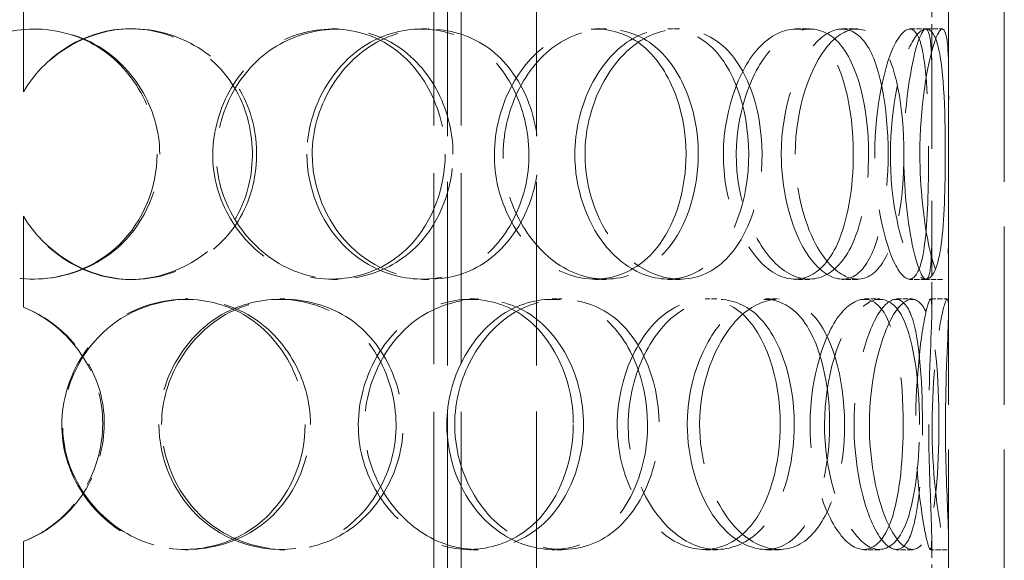
# Model space of a CAD drawing. Units: millimetres. Extents: x 7196 to 13196, y 70 to 4414.
# Drawn here: x 9193 to 9370, y 2990 to 3087 of the extents above; entities that cross this region are included whole.
import ezdxf

# ---------------------------------------------------------------- set-up
doc = ezdxf.new("R2010")
doc.units = ezdxf.units.MM
doc.header["$LTSCALE"] = 15
doc.linetypes.add('DASHED', pattern=[0.2068, 0.1655, -0.0413])
doc.layers.add('Hidden (ISO)', color=1, linetype='DASHED', lineweight=18, true_color=0xff0000)

msp = doc.modelspace()

# ---------------------------------------------------------------- linework, layer by layer
at = {"layer": 'Hidden (ISO)', "ltscale": 13.274168}
for p, q in [((9270.29, 2778.27), (9270.29, 3478.27)), ((9286.29, 2778.27), (9286.29, 3478.27))]:
    msp.add_line(p, q, dxfattribs=at)
at = {"layer": 'Hidden (ISO)', "ltscale": 12.894906}
for p, q in [((9360.23, 2778.27), (9360.23, 3378.27)), ((9370.23, 2778.27), (9370.23, 3378.27))]:
    msp.add_line(p, q, dxfattribs=at)
at = {"layer": 'Hidden (ISO)', "ltscale": 13.815971}
for p, q in [((9267.83, 2811.27), (9267.83, 3111.27)), ((9272.73, 2811.27), (9272.73, 3111.27))]:
    msp.add_line(p, q, dxfattribs=at)
at = {"layer": 'Hidden (ISO)', "ltscale": 1.955317}
for p, q in [((9357.23, 3075.68), (9357.23, 3091.09)), ((9360.23, 3075.68), (9360.23, 3091.09)), ((9357.23, 3035.45), (9357.23, 3050.86)), ((9360.23, 3035.45), (9360.23, 3050.86)), ((9357.23, 2978.68), (9357.23, 2994.09)), ((9360.23, 2978.68), (9360.23, 2994.09))]:
    msp.add_line(p, q, dxfattribs=at)
at = {"layer": 'Hidden (ISO)', "ltscale": 2.073867}
for p, q in [((9194.17, 3090.77), (9194.17, 3074.43)), ((9194.19, 3074.43), (9194.19, 3090.77)), ((9194.17, 3052.11), (9194.17, 3035.77)), ((9194.19, 3035.77), (9194.19, 3052.11)), ((9194.17, 2993.77), (9194.17, 2977.43)), ((9194.19, 2977.43), (9194.19, 2993.77))]:
    msp.add_line(p, q, dxfattribs=at)
at = {"layer": 'Hidden (ISO)', "ltscale": 0.380655}
for p, q in [((9213.47, 3085.77), (9213.85, 3085.77)), ((9249.53, 3085.77), (9250.56, 3085.77)), ((9265.65, 3085.77), (9266.98, 3085.77)), ((9296.85, 3085.77), (9298.75, 3085.77)), ((9309.82, 3085.77), (9311.96, 3085.77)), ((9332.75, 3085.77), (9335.3, 3085.77)), ((9341.15, 3085.77), (9343.85, 3085.77)), ((9353.27, 3085.77), (9356.2, 3085.77)), ((9194.19, 3074.43), (9194.17, 3074.43)), ((9194.17, 3052.11), (9194.19, 3052.11)), ((9213.85, 3040.77), (9213.47, 3040.77)), ((9250.56, 3040.77), (9249.53, 3040.77)), ((9266.98, 3040.77), (9265.65, 3040.77)), ((9298.75, 3040.77), (9296.85, 3040.77)), ((9311.96, 3040.77), (9309.82, 3040.77)), ((9335.3, 3040.77), (9332.75, 3040.77)), ((9343.85, 3040.77), (9341.15, 3040.77)), ((9356.2, 3040.77), (9353.27, 3040.77)), ((9223.17, 3037.27), (9223.72, 3037.27)), ((9240.21, 3037.27), (9241.08, 3037.27)), ((9274.32, 3037.27), (9275.8, 3037.27)), ((9289.07, 3037.27), (9290.82, 3037.27)), ((9316.51, 3037.27), (9318.77, 3037.27)), ((9327.34, 3037.27), (9329.8, 3037.27)), ((9345.11, 3037.27), (9347.89, 3037.27)), ((9350.85, 3037.27), (9353.73, 3037.27)), ((9357, 3037.27), (9359.99, 3037.27)), ((9194.19, 3035.77), (9194.17, 3035.77)), ((9194.17, 2993.77), (9194.19, 2993.77)), ((9223.72, 2992.27), (9223.17, 2992.27)), ((9241.08, 2992.27), (9240.21, 2992.27)), ((9275.8, 2992.27), (9274.32, 2992.27)), ((9290.82, 2992.27), (9289.07, 2992.27)), ((9318.77, 2992.27), (9316.51, 2992.27)), ((9329.8, 2992.27), (9327.34, 2992.27)), ((9347.89, 2992.27), (9345.11, 2992.27)), ((9353.73, 2992.27), (9350.85, 2992.27)), ((9359.99, 2992.27), (9357, 2992.27))]:
    msp.add_line(p, q, dxfattribs=at)
at = {"layer": 'Hidden (ISO)', "ltscale": 0.377899}
for p, q in [((9356.2, 3085.77), (9359.16, 3085.77)), ((9359.16, 3040.77), (9356.2, 3040.77))]:
    msp.add_line(p, q, dxfattribs=at)
at = {"layer": 'Hidden (ISO)', "ltscale": 11.424609}
for points in [[(9218.63, 3063.27), (9218.63, 3057.23), (9216.09, 3051.24), (9211.73, 3047.05), (9205.73, 3041.3), (9196.35, 3039.29), (9188.46, 3042.06), (9180.64, 3044.8), (9174.68, 3052.1), (9173.58, 3060.24), (9172.46, 3068.45), (9176.31, 3077.14), (9183.2, 3081.83), (9189.88, 3086.38), (9199.12, 3086.97), (9206.32, 3083.32), (9213.71, 3079.57), (9218.63, 3071.52), (9218.63, 3063.27)], [(9271.27, 3063.27), (9271.27, 3057.23), (9269.02, 3051.24), (9265.06, 3047.05), (9259.62, 3041.3), (9250.92, 3039.29), (9243.4, 3042.06), (9235.95, 3044.8), (9230.08, 3052.1), (9228.99, 3060.24), (9227.89, 3068.45), (9231.72, 3077.14), (9238.36, 3081.83), (9244.8, 3086.38), (9253.5, 3086.97), (9260.12, 3083.32), (9266.91, 3079.57), (9271.27, 3071.52), (9271.27, 3063.27)], [(9246.01, 3063.27), (9246.01, 3057.23), (9248.46, 3051.24), (9252.56, 3047.05), (9258.2, 3041.3), (9266.78, 3039.29), (9273.68, 3042.06), (9280.53, 3044.8), (9285.49, 3052.1), (9286.41, 3060.24), (9287.35, 3068.45), (9284.18, 3077.14), (9278.25, 3081.83), (9272.5, 3086.38), (9264.27, 3086.97), (9257.6, 3083.32), (9250.77, 3079.57), (9246.01, 3071.52), (9246.01, 3063.27)], [(9315.3, 3063.27), (9315.3, 3057.23), (9313.57, 3051.24), (9310.45, 3047.05), (9306.16, 3041.3), (9299.11, 3039.29), (9292.78, 3042.06), (9286.51, 3044.8), (9281.38, 3052.1), (9280.43, 3060.24), (9279.47, 3068.45), (9282.85, 3077.14), (9288.51, 3081.83), (9294, 3086.38), (9301.22, 3086.97), (9306.53, 3083.32), (9311.96, 3079.57), (9315.3, 3071.52), (9315.3, 3063.27)], [(9294.97, 3063.27), (9294.97, 3057.23), (9297.03, 3051.24), (9300.39, 3047.05), (9305.02, 3041.3), (9311.87, 3039.29), (9317.15, 3042.06), (9322.39, 3044.8), (9325.97, 3052.1), (9326.64, 3060.24), (9327.31, 3068.45), (9325.07, 3077.14), (9320.61, 3081.83), (9316.29, 3086.38), (9309.88, 3086.97), (9304.5, 3083.32), (9298.97, 3079.57), (9294.97, 3071.52), (9294.97, 3063.27)], [(9345.87, 3063.27), (9345.87, 3057.23), (9344.86, 3051.24), (9342.92, 3047.05), (9340.25, 3041.3), (9335.62, 3039.29), (9331.18, 3042.06), (9326.78, 3044.8), (9322.95, 3052.1), (9322.24, 3060.24), (9321.53, 3068.45), (9324.09, 3077.14), (9328.15, 3081.83), (9332.09, 3086.38), (9337.03, 3086.97), (9340.44, 3083.32), (9343.93, 3079.57), (9345.87, 3071.52), (9345.87, 3063.27)], [(9332.71, 3063.27), (9332.71, 3057.23), (9334.15, 3051.24), (9336.41, 3047.05), (9339.51, 3041.3), (9343.88, 3039.29), (9346.96, 3042.06), (9350.01, 3044.8), (9351.82, 3052.1), (9352.16, 3060.24), (9352.51, 3068.45), (9351.43, 3077.14), (9348.94, 3081.83), (9346.52, 3086.38), (9342.64, 3086.97), (9339.12, 3083.32), (9335.52, 3079.57), (9332.71, 3071.52), (9332.71, 3063.27)], [(9359.64, 3063.27), (9359.64, 3057.23), (9359.46, 3051.24), (9358.91, 3047.05), (9358.15, 3041.3), (9356.45, 3039.29), (9354.38, 3042.06), (9352.34, 3044.8), (9350.23, 3052.1), (9349.84, 3060.24), (9349.45, 3068.45), (9350.91, 3077.14), (9352.93, 3081.83), (9354.88, 3086.38), (9357, 3086.97), (9358.14, 3083.32), (9359.31, 3079.57), (9359.64, 3071.52), (9359.64, 3063.27)], [(9355.08, 3063.27), (9355.08, 3057.23), (9355.75, 3051.24), (9356.65, 3047.05), (9357.89, 3041.3), (9359.31, 3039.29), (9359.84, 3042.06), (9360.37, 3044.8), (9360.22, 3052.1), (9360.19, 3060.24), (9360.17, 3068.45), (9360.37, 3077.14), (9360.12, 3081.83), (9359.87, 3086.38), (9358.94, 3086.97), (9357.68, 3083.32), (9356.39, 3079.57), (9355.08, 3071.52), (9355.08, 3063.27)], [(9245.68, 3014.77), (9245.68, 3008.73), (9243.25, 3002.74), (9239.03, 2998.55), (9233.23, 2992.8), (9224.07, 2990.79), (9216.26, 2993.56), (9208.52, 2996.3), (9202.52, 3003.6), (9201.4, 3011.74), (9200.28, 3019.95), (9204.18, 3028.64), (9211.03, 3033.33), (9217.69, 3037.88), (9226.78, 3038.47), (9233.79, 3034.82), (9240.98, 3031.07), (9245.68, 3023.02), (9245.68, 3014.77)], [(9218.97, 3014.77), (9218.97, 3008.73), (9221.52, 3002.74), (9225.82, 2998.55), (9231.73, 2992.8), (9240.83, 2990.79), (9248.28, 2993.56), (9255.65, 2996.3), (9261.1, 3003.6), (9262.12, 3011.74), (9263.14, 3019.95), (9259.65, 3028.64), (9253.21, 3033.33), (9246.97, 3037.88), (9238.16, 3038.47), (9231.12, 3034.82), (9223.91, 3031.07), (9218.97, 3023.02), (9218.97, 3014.77)], [(9294.7, 3014.77), (9294.7, 3008.73), (9292.67, 3002.74), (9289.08, 2998.55), (9284.15, 2992.8), (9276.17, 2990.79), (9269.15, 2993.56), (9262.19, 2996.3), (9256.61, 3003.6), (9255.58, 3011.74), (9254.54, 3019.95), (9258.19, 3028.64), (9264.43, 3033.33), (9270.47, 3037.88), (9278.55, 3038.47), (9284.59, 3034.82), (9290.79, 3031.07), (9294.7, 3023.02), (9294.7, 3014.77)], [(9271.58, 3014.77), (9271.58, 3008.73), (9273.87, 3002.74), (9277.65, 2998.55), (9282.85, 2992.8), (9290.68, 2990.79), (9296.86, 2993.56), (9302.98, 2996.3), (9307.31, 3003.6), (9308.12, 3011.74), (9308.94, 3019.95), (9306.19, 3028.64), (9300.93, 3033.33), (9295.82, 3037.88), (9288.39, 3038.47), (9282.29, 3034.82), (9276.02, 3031.07), (9271.58, 3023.02), (9271.58, 3014.77)], [(9332.52, 3014.77), (9332.52, 3008.73), (9331.13, 3002.74), (9328.56, 2998.55), (9325.03, 2992.8), (9319.11, 2990.79), (9313.65, 2993.56), (9308.24, 2996.3), (9303.7, 3003.6), (9302.86, 3011.74), (9302.01, 3019.95), (9305.02, 3028.64), (9309.95, 3033.33), (9314.73, 3037.88), (9320.89, 3038.47), (9325.31, 3034.82), (9329.84, 3031.07), (9332.52, 3023.02), (9332.52, 3014.77)], [(9315.53, 3014.77), (9315.53, 3008.73), (9317.31, 3002.74), (9320.16, 2998.55), (9324.08, 2992.8), (9329.77, 2990.79), (9334.01, 2993.56), (9338.21, 2996.3), (9340.94, 3003.6), (9341.46, 3011.74), (9341.97, 3019.95), (9340.29, 3028.64), (9336.77, 3033.33), (9333.35, 3037.88), (9328.13, 3038.47), (9323.62, 3034.82), (9318.99, 3031.07), (9315.53, 3023.02), (9315.53, 3014.77)], [(9355, 3014.77), (9355, 3008.73), (9354.39, 3002.74), (9353.13, 2998.55), (9351.39, 2992.8), (9348.18, 2990.79), (9344.88, 2993.56), (9341.62, 2996.3), (9338.6, 3003.6), (9338.05, 3011.74), (9337.49, 3019.95), (9339.53, 3028.64), (9342.61, 3033.33), (9345.6, 3037.88), (9349.17, 3038.47), (9351.48, 3034.82), (9353.84, 3031.07), (9355, 3023.02), (9355, 3014.77)], [(9346.01, 3014.77), (9346.01, 3008.73), (9347.08, 3002.74), (9348.69, 2998.55), (9350.89, 2992.8), (9353.82, 2990.79), (9355.65, 2993.56), (9357.47, 2996.3), (9358.31, 3003.6), (9358.47, 3011.74), (9358.63, 3019.95), (9358.18, 3028.64), (9356.8, 3033.33), (9355.45, 3037.88), (9353, 3038.47), (9350.58, 3034.82), (9348.1, 3031.07), (9346.01, 3023.02), (9346.01, 3014.77)], [(9359.66, 3014.77), (9359.66, 3008.73), (9359.91, 3002.74), (9360.09, 2998.55), (9360.34, 2992.8), (9360.19, 2990.79), (9359.42, 2993.56), (9358.65, 2996.3), (9357.5, 3003.6), (9357.29, 3011.74), (9357.08, 3019.95), (9357.92, 3028.64), (9358.82, 3033.33), (9359.68, 3037.88), (9360.28, 3038.47), (9360.22, 3034.82), (9360.16, 3031.07), (9359.66, 3023.02), (9359.66, 3014.77)]]:
    msp.add_open_spline(points, degree=3, knots=[-1, -1, -1, -1, -0.871892, -0.871892, -0.871892, -0.695895, -0.695895, -0.695895, -0.52149, -0.52149, -0.52149, -0.345631, -0.345631, -0.345631, -0.174983, -0.174983, -0.174983, 0, 0, 0, 0], dxfattribs=at)
at = {"layer": 'Hidden (ISO)', "ltscale": 15.095755}
for points in [[(9218.16, 3063.27), (9218.16, 3071.52), (9213.34, 3079.57), (9206.08, 3083.32), (9199, 3086.97), (9189.93, 3086.38), (9183.37, 3081.83), (9176.61, 3077.14), (9172.82, 3068.45), (9173.92, 3060.24), (9175.01, 3052.1), (9180.86, 3044.8), (9188.54, 3042.06), (9196.28, 3039.29), (9205.5, 3041.3), (9211.39, 3047.05), (9215.67, 3051.24), (9218.16, 3057.23), (9218.16, 3063.27)], [(9269.87, 3063.27), (9269.87, 3071.52), (9265.58, 3079.57), (9258.92, 3083.32), (9252.42, 3086.97), (9243.87, 3086.38), (9237.54, 3081.83), (9231.02, 3077.14), (9227.26, 3068.45), (9228.34, 3060.24), (9229.41, 3052.1), (9235.18, 3044.8), (9242.49, 3042.06), (9249.88, 3039.29), (9258.42, 3041.3), (9263.76, 3047.05), (9267.65, 3051.24), (9269.87, 3057.23), (9269.87, 3063.27)], [(9245.05, 3063.27), (9245.05, 3071.52), (9249.73, 3079.57), (9256.44, 3083.32), (9262.98, 3086.97), (9271.07, 3086.38), (9276.72, 3081.83), (9282.55, 3077.14), (9285.65, 3068.45), (9284.74, 3060.24), (9283.83, 3052.1), (9278.96, 3044.8), (9272.23, 3042.06), (9265.45, 3039.29), (9257.02, 3041.3), (9251.49, 3047.05), (9247.46, 3051.24), (9245.05, 3057.23), (9245.05, 3063.27)], [(9313.1, 3063.27), (9313.1, 3071.52), (9309.83, 3079.57), (9304.49, 3083.32), (9299.28, 3086.97), (9292.19, 3086.38), (9286.8, 3081.83), (9281.24, 3077.14), (9277.92, 3068.45), (9278.86, 3060.24), (9279.79, 3052.1), (9284.83, 3044.8), (9290.99, 3042.06), (9297.2, 3039.29), (9304.13, 3041.3), (9308.34, 3047.05), (9311.41, 3051.24), (9313.1, 3057.23), (9313.1, 3063.27)], [(9293.14, 3063.27), (9293.14, 3071.52), (9297.07, 3079.57), (9302.49, 3083.32), (9307.78, 3086.97), (9314.08, 3086.38), (9318.32, 3081.83), (9322.7, 3077.14), (9324.9, 3068.45), (9324.24, 3060.24), (9323.58, 3052.1), (9320.06, 3044.8), (9314.92, 3042.06), (9309.74, 3039.29), (9303, 3041.3), (9298.47, 3047.05), (9295.16, 3051.24), (9293.14, 3057.23), (9293.14, 3063.27)], [(9343.13, 3063.27), (9343.13, 3071.52), (9341.22, 3079.57), (9337.79, 3083.32), (9334.44, 3086.97), (9329.59, 3086.38), (9325.72, 3081.83), (9321.74, 3077.14), (9319.22, 3068.45), (9319.92, 3060.24), (9320.62, 3052.1), (9324.38, 3044.8), (9328.7, 3042.06), (9333.06, 3039.29), (9337.61, 3041.3), (9340.23, 3047.05), (9342.14, 3051.24), (9343.13, 3057.23), (9343.13, 3063.27)], [(9330.2, 3063.27), (9330.2, 3071.52), (9332.96, 3079.57), (9336.5, 3083.32), (9339.95, 3086.97), (9343.77, 3086.38), (9346.14, 3081.83), (9348.59, 3077.14), (9349.65, 3068.45), (9349.31, 3060.24), (9348.97, 3052.1), (9347.19, 3044.8), (9344.2, 3042.06), (9341.18, 3039.29), (9336.88, 3041.3), (9333.84, 3047.05), (9331.62, 3051.24), (9330.2, 3057.23), (9330.2, 3063.27)], [(9356.65, 3063.27), (9356.65, 3071.52), (9356.32, 3079.57), (9355.17, 3083.32), (9354.06, 3086.97), (9351.98, 3086.38), (9350.06, 3081.83), (9348.08, 3077.14), (9346.64, 3068.45), (9347.03, 3060.24), (9347.41, 3052.1), (9349.48, 3044.8), (9351.49, 3042.06), (9353.52, 3039.29), (9355.19, 3041.3), (9355.93, 3047.05), (9356.47, 3051.24), (9356.65, 3057.23), (9356.65, 3063.27)], [(9352.17, 3063.27), (9352.17, 3071.52), (9353.46, 3079.57), (9354.73, 3083.32), (9355.96, 3086.97), (9356.88, 3086.38), (9357.12, 3081.83), (9357.37, 3077.14), (9357.17, 3068.45), (9357.19, 3060.24), (9357.22, 3052.1), (9357.37, 3044.8), (9356.85, 3042.06), (9356.33, 3039.29), (9354.93, 3041.3), (9353.72, 3047.05), (9352.83, 3051.24), (9352.17, 3057.23), (9352.17, 3063.27)], [(9244.73, 3014.77), (9244.73, 3023.02), (9240.11, 3031.07), (9233.06, 3034.82), (9226.17, 3038.47), (9217.24, 3037.88), (9210.7, 3033.33), (9203.97, 3028.64), (9200.14, 3019.95), (9201.25, 3011.74), (9202.34, 3003.6), (9208.23, 2996.3), (9215.83, 2993.56), (9223.51, 2990.79), (9232.51, 2992.8), (9238.2, 2998.55), (9242.35, 3002.74), (9244.73, 3008.73), (9244.73, 3014.77)], [(9218.5, 3014.77), (9218.5, 3023.02), (9223.35, 3031.07), (9230.44, 3034.82), (9237.35, 3038.47), (9246, 3037.88), (9252.13, 3033.33), (9258.45, 3028.64), (9261.88, 3019.95), (9260.88, 3011.74), (9259.88, 3003.6), (9254.52, 2996.3), (9247.28, 2993.56), (9239.97, 2990.79), (9231.04, 2992.8), (9225.23, 2998.55), (9221, 3002.74), (9218.5, 3008.73), (9218.5, 3014.77)], [(9292.87, 3014.77), (9292.87, 3023.02), (9289.04, 3031.07), (9282.95, 3034.82), (9277.01, 3038.47), (9269.08, 3037.88), (9263.14, 3033.33), (9257.02, 3028.64), (9253.43, 3019.95), (9254.45, 3011.74), (9255.47, 3003.6), (9260.95, 2996.3), (9267.78, 2993.56), (9274.67, 2990.79), (9282.51, 2992.8), (9287.36, 2998.55), (9290.88, 3002.74), (9292.87, 3008.73), (9292.87, 3014.77)], [(9270.16, 3014.77), (9270.16, 3023.02), (9274.53, 3031.07), (9280.68, 3034.82), (9286.68, 3038.47), (9293.97, 3037.88), (9298.99, 3033.33), (9304.16, 3028.64), (9306.85, 3019.95), (9306.05, 3011.74), (9305.26, 3003.6), (9301.01, 2996.3), (9294.99, 2993.56), (9288.92, 2990.79), (9281.24, 2992.8), (9276.13, 2998.55), (9272.41, 3002.74), (9270.16, 3008.73), (9270.16, 3014.77)], [(9330.01, 3014.77), (9330.01, 3023.02), (9327.39, 3031.07), (9322.94, 3034.82), (9318.6, 3038.47), (9312.55, 3037.88), (9307.85, 3033.33), (9303.01, 3028.64), (9300.05, 3019.95), (9300.89, 3011.74), (9301.71, 3003.6), (9306.17, 2996.3), (9311.49, 2993.56), (9316.85, 2990.79), (9322.66, 2992.8), (9326.13, 2998.55), (9328.65, 3002.74), (9330.01, 3008.73), (9330.01, 3014.77)], [(9313.33, 3014.77), (9313.33, 3023.02), (9316.73, 3031.07), (9321.27, 3034.82), (9325.7, 3038.47), (9330.83, 3037.88), (9334.19, 3033.33), (9337.64, 3028.64), (9339.3, 3019.95), (9338.79, 3011.74), (9338.29, 3003.6), (9335.6, 2996.3), (9331.48, 2993.56), (9327.32, 2990.79), (9321.72, 2992.8), (9317.88, 2998.55), (9315.08, 3002.74), (9313.33, 3008.73), (9313.33, 3014.77)], [(9352.09, 3014.77), (9352.09, 3023.02), (9350.96, 3031.07), (9348.64, 3034.82), (9346.37, 3038.47), (9342.86, 3037.88), (9339.92, 3033.33), (9336.9, 3028.64), (9334.9, 3019.95), (9335.45, 3011.74), (9335.99, 3003.6), (9338.95, 2996.3), (9342.16, 2993.56), (9345.4, 2990.79), (9348.55, 2992.8), (9350.26, 2998.55), (9351.5, 3002.74), (9352.09, 3008.73), (9352.09, 3014.77)], [(9343.26, 3014.77), (9343.26, 3023.02), (9345.32, 3031.07), (9347.76, 3034.82), (9350.13, 3038.47), (9352.53, 3037.88), (9353.86, 3033.33), (9355.22, 3028.64), (9355.66, 3019.95), (9355.5, 3011.74), (9355.34, 3003.6), (9354.52, 2996.3), (9352.74, 2993.56), (9350.94, 2990.79), (9348.05, 2992.8), (9345.89, 2998.55), (9344.32, 3002.74), (9343.26, 3008.73), (9343.26, 3014.77)], [(9356.67, 3014.77), (9356.67, 3023.02), (9357.16, 3031.07), (9357.22, 3034.82), (9357.28, 3038.47), (9356.69, 3037.88), (9355.84, 3033.33), (9354.96, 3028.64), (9354.14, 3019.95), (9354.34, 3011.74), (9354.55, 3003.6), (9355.68, 2996.3), (9356.43, 2993.56), (9357.19, 2990.79), (9357.33, 2992.8), (9357.09, 2998.55), (9356.92, 3002.74), (9356.67, 3008.73), (9356.67, 3014.77)]]:
    msp.add_open_spline(points, degree=3, knots=[0, 0, 0, 0, 0.174983, 0.174983, 0.174983, 0.345631, 0.345631, 0.345631, 0.52149, 0.52149, 0.52149, 0.695895, 0.695895, 0.695895, 0.871892, 0.871892, 0.871892, 1, 1, 1, 1], dxfattribs=at)
at = {"layer": 'Hidden (ISO)', "ltscale": 12.587771}
msp.add_open_spline([(9194.17, 3074.43), (9197.67, 3080.47), (9204.06, 3084.82), (9210.93, 3085.62), (9219.14, 3086.58), (9227.62, 3082.43), (9231.96, 3075.34), (9236.2, 3068.41), (9236.37, 3059.01), (9232.38, 3051.91), (9228.29, 3044.65), (9219.95, 3040.17), (9211.7, 3040.84), (9204.55, 3041.42), (9197.81, 3045.85), (9194.17, 3052.11)], degree=3, knots=[0.0270459, 0.0270459, 0.0270459, 0.0270459, 0.1959889, 0.1959889, 0.1959889, 0.3978602, 0.3978602, 0.3978602, 0.5954244, 0.5954244, 0.5954244, 0.7977122, 0.7977122, 0.7977122, 0.9729541, 0.9729541, 0.9729541, 0.9729541], dxfattribs=at)
at = {"layer": 'Hidden (ISO)', "ltscale": 12.721057}
msp.add_open_spline([(9194.19, 3052.11), (9197.9, 3045.85), (9204.77, 3041.42), (9212.05, 3040.84), (9220.45, 3040.17), (9228.94, 3044.65), (9233.1, 3051.91), (9237.16, 3059.01), (9236.99, 3068.41), (9232.67, 3075.34), (9228.26, 3082.43), (9219.63, 3086.58), (9211.26, 3085.62), (9204.26, 3084.82), (9197.77, 3080.47), (9194.19, 3074.43)], degree=3, knots=[-0.9729541, -0.9729541, -0.9729541, -0.9729541, -0.7977122, -0.7977122, -0.7977122, -0.5954244, -0.5954244, -0.5954244, -0.3978602, -0.3978602, -0.3978602, -0.1959889, -0.1959889, -0.1959889, -0.0270459, -0.0270459, -0.0270459, -0.0270459], dxfattribs=at)
at = {"layer": 'Hidden (ISO)', "ltscale": 6.836548}
msp.add_open_spline([(9194.17, 3035.77), (9201.24, 3032.97), (9206.73, 3026.32), (9208.07, 3018.76), (9209.51, 3010.67), (9206.16, 3001.89), (9199.69, 2996.9), (9198.01, 2995.6), (9196.14, 2994.54), (9194.17, 2993.77)], degree=3, knots=[0.0268083, 0.0268083, 0.0268083, 0.0268083, 0.4299522, 0.4299522, 0.4299522, 0.8610225, 0.8610225, 0.8610225, 0.9731917, 0.9731917, 0.9731917, 0.9731917], dxfattribs=at)
at = {"layer": 'Hidden (ISO)', "ltscale": 6.881079}
msp.add_open_spline([(9194.19, 2993.77), (9196.2, 2994.54), (9198.11, 2995.6), (9199.82, 2996.9), (9206.4, 3001.89), (9209.81, 3010.67), (9208.35, 3018.76), (9206.98, 3026.32), (9201.39, 3032.97), (9194.19, 3035.77)], degree=3, knots=[-0.9731917, -0.9731917, -0.9731917, -0.9731917, -0.8610225, -0.8610225, -0.8610225, -0.4299522, -0.4299522, -0.4299522, -0.0268083, -0.0268083, -0.0268083, -0.0268083], dxfattribs=at)

doc.saveas('drawing.dxf')
